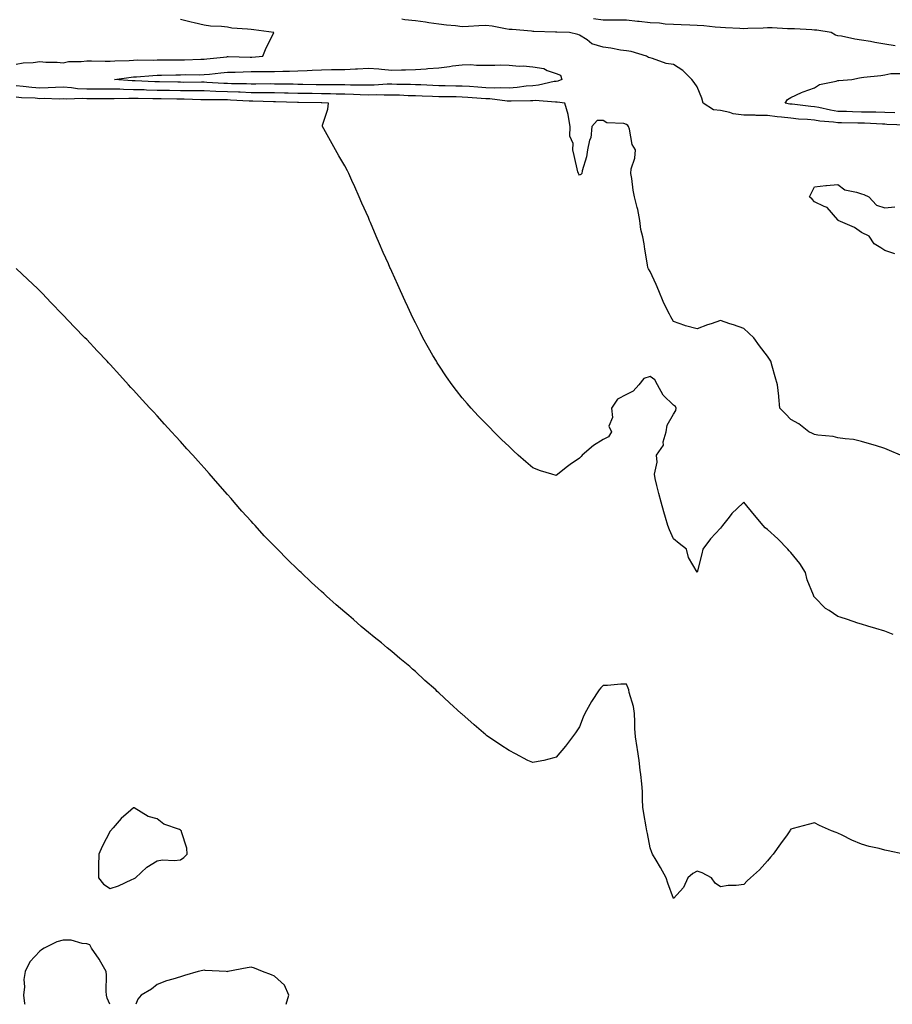
# Model space of a CAD drawing. Units: inches. Extents: x 989603 to 992243, y 7313738 to 7316378.
# Drawn here: x 991310 to 991681, y 7313738 to 7314157 of the extents above; entities that cross this region are included whole.
import ezdxf

# ---------------------------------------------------------------- set-up
doc = ezdxf.new("R2010")
doc.units = ezdxf.units.IN
doc.header["$MEASUREMENT"] = 0
doc.layers.add('Contour_98967313', color=7, linetype='Continuous', true_color=0x9f73a1)

msp = doc.modelspace()

# ---------------------------------------------------------------- linework, layer by layer
at = {"layer": 'Contour_98967313'}
for points in [[(991308.05, 7314138.41, 3213), (991311.01, 7314138.97, 3213), (991315.27, 7314139.14, 3213), (991318.05, 7314139.54, 3213), (991320.63, 7314139.34, 3213), (991325.46, 7314139.33, 3213), (991328.05, 7314139.1, 3213), (991330.38, 7314139.59, 3213), (991335.68, 7314139.54, 3213), (991338.05, 7314139.89, 3213), (991340.14, 7314139.83, 3213), (991345.92, 7314139.8, 3213), (991348.05, 7314139.73, 3213), (991350.06, 7314139.91, 3213), (991356.18, 7314140.05, 3213), (991358.05, 7314140.2, 3213), (991359.7, 7314140.27, 3213), (991366.36, 7314140.23, 3213), (991368.05, 7314140.29, 3213), (991369.66, 7314140.31, 3213), (991376.39, 7314140.26, 3213), (991378.05, 7314140.27, 3213), (991379.67, 7314140.3, 3213), (991386.74, 7314140.62, 3213), (991388.05, 7314140.64, 3213), (991389.2, 7314140.76, 3213), (991397.79, 7314141.66, 3213), (991398.05, 7314141.69, 3213), (991398.28, 7314141.69, 3213), (991407.63, 7314141.51, 3213), (991408.05, 7314141.51, 3213), (991408.45, 7314141.52, 3213), (991413.14, 7314141.92, 3213), (991414.52, 7314145.45, 3213), (991417.63, 7314151.51, 3213), (991417.83, 7314151.92, 3213), (991409.21, 7314153.08, 3213), (991408.05, 7314153.19, 3213), (991406.54, 7314153.44, 3213), (991399.9, 7314153.77, 3213), (991398.05, 7314154.17, 3213), (991395.48, 7314154.49, 3213), (991390.83, 7314154.7, 3213), (991388.05, 7314155.11, 3213), (991383.86, 7314156.1, 3213), (991382.55, 7314156.42, 3213), (991378.05, 7314157.49, 3213)], [(991687.46, 7314112.51, 3212), (991678.96, 7314112.83, 3212), (991678.05, 7314112.88, 3212), (991677.06, 7314112.9, 3212), (991669.44, 7314113.31, 3212), (991668.05, 7314113.34, 3212), (991666.59, 7314113.38, 3212), (991659.57, 7314113.44, 3212), (991658.05, 7314113.48, 3212), (991656.22, 7314113.75, 3212), (991650.34, 7314114.21, 3212), (991648.05, 7314114.61, 3212), (991645.11, 7314114.86, 3212), (991641.23, 7314115.11, 3212), (991638.05, 7314115.4, 3212), (991634.06, 7314115.92, 3212), (991632.18, 7314116.05, 3212), (991628.05, 7314116.66, 3212), (991623.29, 7314116.67, 3212), (991622.83, 7314116.69, 3212), (991618.05, 7314116.71, 3212), (991613.5, 7314117.37, 3212), (991612.04, 7314117.92, 3212), (991608.05, 7314118.8, 3212), (991605.11, 7314118.98, 3212), (991600.64, 7314121.92, 3212), (991600.13, 7314124, 3212), (991598.05, 7314128.85, 3212), (991596.84, 7314130.7, 3212), (991595.82, 7314131.92, 3212), (991591.95, 7314135.82, 3212), (991588.05, 7314138.32, 3212), (991584.93, 7314138.8, 3212), (991579.09, 7314140.88, 3212), (991578.05, 7314141.11, 3212), (991577.44, 7314141.32, 3212), (991576.57, 7314141.92, 3212), (991569.98, 7314143.86, 3212), (991568.05, 7314144.11, 3212), (991565.46, 7314144.5, 3212), (991561.38, 7314145.25, 3212), (991558.05, 7314145.72, 3212), (991553.28, 7314147.15, 3212), (991551.19, 7314148.78, 3212), (991548.05, 7314150.81, 3212), (991547.21, 7314151.08, 3212), (991543.74, 7314151.92, 3212), (991538.26, 7314152.13, 3212), (991538.05, 7314152.14, 3212), (991537.82, 7314152.15, 3212), (991528.53, 7314152.39, 3212), (991528.05, 7314152.43, 3212), (991527.51, 7314152.46, 3212), (991519.31, 7314153.18, 3212), (991518.05, 7314153.26, 3212), (991516.49, 7314153.49, 3212), (991510.75, 7314154.62, 3212), (991508.05, 7314154.97, 3212), (991505.12, 7314154.85, 3212), (991500.65, 7314154.51, 3212), (991498.05, 7314154.4, 3212), (991495.22, 7314154.75, 3212), (991491.28, 7314155.15, 3212), (991488.05, 7314155.57, 3212), (991483.82, 7314156.14, 3212), (991482.45, 7314156.32, 3212), (991478.05, 7314156.92, 3212), (991473.52, 7314157.39, 3212), (991472.36, 7314157.61, 3212)], [(991682.42, 7314146.29, 3211), (991678.05, 7314147.02, 3211), (991673.85, 7314147.72, 3211), (991671.88, 7314148.1, 3211), (991668.05, 7314148.76, 3211), (991665.23, 7314149.1, 3211), (991659.64, 7314150.33, 3211), (991658.05, 7314150.56, 3211), (991656.98, 7314150.85, 3211), (991655.17, 7314151.92, 3211), (991649.07, 7314152.93, 3211), (991648.05, 7314153.01, 3211), (991646.93, 7314153.05, 3211), (991639.6, 7314153.47, 3211), (991638.05, 7314153.52, 3211), (991636.52, 7314153.45, 3211), (991630.11, 7314153.98, 3211), (991628.05, 7314153.9, 3211), (991626.16, 7314153.82, 3211), (991619.74, 7314153.6, 3211), (991618.05, 7314153.53, 3211), (991616.34, 7314153.63, 3211), (991610.1, 7314153.97, 3211), (991608.05, 7314154.09, 3211), (991605.72, 7314154.25, 3211), (991600.88, 7314154.75, 3211), (991598.05, 7314154.94, 3211), (991594.91, 7314155.06, 3211), (991591.32, 7314155.2, 3211), (991588.05, 7314155.33, 3211), (991584.4, 7314155.57, 3211), (991582, 7314155.87, 3211), (991578.05, 7314156.1, 3211), (991573.37, 7314156.6, 3211), (991572.73, 7314156.6, 3211), (991568.05, 7314157.23, 3211), (991563.36, 7314157.23, 3211), (991562.76, 7314157.21, 3211), (991558.05, 7314157.22, 3211), (991553.94, 7314157.81, 3211)], [(991682.27, 7314117.7, 3211), (991678.05, 7314117.93, 3211), (991674.15, 7314118.02, 3211), (991671.97, 7314118, 3211), (991668.05, 7314118.09, 3211), (991664.31, 7314118.17, 3211), (991661.69, 7314118.27, 3211), (991658.05, 7314118.36, 3211), (991654.94, 7314118.81, 3211), (991649.98, 7314119.99, 3211), (991648.05, 7314120.32, 3211), (991646.59, 7314120.45, 3211), (991638.59, 7314121.39, 3211), (991638.05, 7314121.44, 3211), (991637.62, 7314121.49, 3211), (991635.53, 7314121.92, 3211), (991636.51, 7314123.46, 3211), (991638.05, 7314124.34, 3211), (991642.48, 7314126.35, 3211), (991643.23, 7314126.74, 3211), (991648.05, 7314128.45, 3211), (991650.15, 7314129.83, 3211), (991657.32, 7314131.19, 3211), (991658.05, 7314131.46, 3211), (991658.48, 7314131.5, 3211), (991664.02, 7314131.92, 3211), (991667.31, 7314132.67, 3211), (991668.05, 7314132.76, 3211), (991669.04, 7314132.91, 3211), (991676.33, 7314133.63, 3211), (991678.05, 7314133.92, 3211), (991680.63, 7314134.49, 3211), (991685.46, 7314134.51, 3211)], [(991684.69, 7313971.92, 3213), (991679.97, 7313973.84, 3213), (991678.05, 7313974.75, 3213), (991674, 7313975.98, 3213), (991672.54, 7313976.42, 3213), (991668.05, 7313977.79, 3213), (991664.66, 7313978.54, 3213), (991661.17, 7313978.81, 3213), (991658.05, 7313979.35, 3213), (991656.03, 7313979.9, 3213), (991649.54, 7313980.42, 3213), (991648.05, 7313980.72, 3213), (991647.24, 7313981.11, 3213), (991645.69, 7313981.92, 3213), (991641.46, 7313985.33, 3213), (991638.05, 7313987.05, 3213), (991635.72, 7313989.59, 3213), (991633.37, 7313991.92, 3213), (991632.95, 7313996.83, 3213), (991632.9, 7313997.07, 3213), (991632.37, 7314001.92, 3213), (991631.36, 7314005.24, 3213), (991630.1, 7314009.87, 3213), (991629.51, 7314011.92, 3213), (991628.91, 7314012.78, 3213), (991628.05, 7314014.15, 3213), (991624.59, 7314018.47, 3213), (991622.3, 7314021.92, 3213), (991620.07, 7314023.95, 3213), (991618.05, 7314025.81, 3213), (991613.55, 7314027.42, 3213), (991612.08, 7314027.88, 3213), (991608.05, 7314029.25, 3213), (991604, 7314027.86, 3213), (991602.53, 7314027.44, 3213), (991598.05, 7314025.67, 3213), (991593.15, 7314027.02, 3213), (991592.82, 7314027.15, 3213), (991588.05, 7314028.8, 3213), (991586.95, 7314030.82, 3213), (991586.28, 7314031.92, 3213), (991584.67, 7314035.3, 3213), (991583.57, 7314037.44, 3213), (991581.71, 7314041.92, 3213), (991580.69, 7314044.56, 3213), (991578.05, 7314050.16, 3213), (991577.43, 7314051.31, 3213), (991577.11, 7314051.92, 3213), (991576.96, 7314053.02, 3213), (991575.8, 7314059.68, 3213), (991575.49, 7314061.92, 3213), (991575.01, 7314064.95, 3213), (991574.12, 7314068, 3213), (991573.7, 7314071.92, 3213), (991572.76, 7314076.63, 3213), (991572.5, 7314077.47, 3213), (991571.45, 7314081.92, 3213), (991570.85, 7314084.73, 3213), (991570.21, 7314089.77, 3213), (991569.81, 7314091.92, 3213), (991570.05, 7314093.93, 3213), (991571.56, 7314098.41, 3213), (991571.82, 7314101.92, 3213), (991570.39, 7314104.26, 3213), (991569.25, 7314110.72, 3213), (991568.83, 7314111.92, 3213), (991568.53, 7314112.4, 3213), (991568.05, 7314112.78, 3213), (991566.82, 7314113.15, 3213), (991559.61, 7314113.48, 3213), (991558.05, 7314114.47, 3213), (991555.52, 7314114.45, 3213), (991553.25, 7314111.92, 3213), (991552.82, 7314107.16, 3213), (991552.24, 7314106.11, 3213), (991551.32, 7314101.92, 3213), (991550.95, 7314099.02, 3213), (991549.1, 7314092.97, 3213), (991548.91, 7314091.92, 3213), (991548.49, 7314091.49, 3213), (991548.05, 7314091.25, 3213), (991547.74, 7314091.61, 3213), (991547.5, 7314091.92, 3213), (991547.33, 7314092.65, 3213), (991545.71, 7314099.58, 3213), (991545.16, 7314101.92, 3213), (991545.25, 7314104.72, 3213), (991543.9, 7314107.76, 3213), (991543.95, 7314111.92, 3213), (991543.14, 7314116.83, 3213), (991543.16, 7314117.03, 3213), (991541.7, 7314121.92, 3213), (991538.43, 7314122.3, 3213), (991538.05, 7314122.25, 3213), (991537.75, 7314122.23, 3213), (991529.08, 7314122.95, 3213), (991528.05, 7314122.88, 3213), (991527.16, 7314122.8, 3213), (991518.9, 7314122.77, 3213), (991518.05, 7314122.71, 3213), (991517.23, 7314122.74, 3213), (991509.81, 7314123.67, 3213), (991508.05, 7314123.73, 3213), (991506.1, 7314123.88, 3213), (991500.42, 7314124.29, 3213), (991498.05, 7314124.47, 3213), (991495.47, 7314124.49, 3213), (991490.65, 7314124.52, 3213), (991488.05, 7314124.54, 3213), (991485.31, 7314124.66, 3213), (991480.94, 7314124.81, 3213), (991478.05, 7314124.94, 3213), (991474.93, 7314125.03, 3213), (991471.33, 7314125.2, 3213), (991468.05, 7314125.29, 3213), (991464.72, 7314125.25, 3213), (991461.51, 7314125.38, 3213), (991458.05, 7314125.33, 3213), (991454.55, 7314125.42, 3213), (991451.67, 7314125.54, 3213), (991448.05, 7314125.63, 3213), (991444.27, 7314125.7, 3213), (991441.93, 7314125.8, 3213), (991438.05, 7314125.87, 3213), (991434.06, 7314125.91, 3213), (991432.05, 7314125.92, 3213), (991428.05, 7314125.97, 3213), (991423.91, 7314126.07, 3213), (991422.25, 7314126.11, 3213), (991418.05, 7314126.21, 3213), (991413.73, 7314126.24, 3213), (991412.41, 7314126.28, 3213), (991408.05, 7314126.31, 3213), (991403.48, 7314126.5, 3213), (991402.67, 7314126.54, 3213), (991398.05, 7314126.72, 3213), (991393.1, 7314126.88, 3213), (991393, 7314126.88, 3213), (991388.05, 7314127.04, 3213), (991383.22, 7314127.09, 3213), (991382.88, 7314127.09, 3213), (991378.05, 7314127.14, 3213), (991373.35, 7314127.22, 3213), (991372.74, 7314127.23, 3213), (991368.05, 7314127.31, 3213), (991363.56, 7314127.43, 3213), (991362.49, 7314127.48, 3213), (991358.05, 7314127.6, 3213), (991353.8, 7314127.67, 3213), (991352.17, 7314127.8, 3213), (991348.05, 7314127.88, 3213), (991343.97, 7314127.84, 3213), (991342.18, 7314127.78, 3213), (991338.05, 7314127.75, 3213), (991334.11, 7314127.98, 3213), (991331.55, 7314128.42, 3213), (991328.05, 7314128.68, 3213), (991324.72, 7314128.59, 3213), (991321.61, 7314128.35, 3213), (991318.05, 7314128.27, 3213), (991314.68, 7314128.55, 3213), (991310.95, 7314129.02, 3213), (991308.05, 7314129.28, 3213)], [(991681.66, 7313895.53, 3214), (991678.05, 7313896.99, 3214), (991674.18, 7313898.05, 3214), (991670.83, 7313899.14, 3214), (991668.05, 7313899.97, 3214), (991666.53, 7313900.39, 3214), (991662.12, 7313901.92, 3214), (991659.08, 7313902.94, 3214), (991658.05, 7313903.26, 3214), (991654.28, 7313905.69, 3214), (991652.71, 7313906.57, 3214), (991648.05, 7313911.45, 3214), (991647.86, 7313911.73, 3214), (991647.77, 7313911.92, 3214), (991647.64, 7313912.34, 3214), (991644.97, 7313918.85, 3214), (991644.2, 7313921.92, 3214), (991641.9, 7313925.77, 3214), (991638.05, 7313930.4, 3214), (991637.3, 7313931.16, 3214), (991636.67, 7313931.92, 3214), (991632.42, 7313936.28, 3214), (991628.05, 7313940.32, 3214), (991627.08, 7313940.95, 3214), (991626.18, 7313941.92, 3214), (991622.48, 7313946.36, 3214), (991618.05, 7313951.88, 3214), (991617.55, 7313951.42, 3214), (991612.84, 7313947.13, 3214), (991611.68, 7313945.56, 3214), (991608.88, 7313941.92, 3214), (991608.52, 7313941.45, 3214), (991608.05, 7313940.85, 3214), (991603.76, 7313936.21, 3214), (991600.5, 7313931.92, 3214), (991600.05, 7313929.92, 3214), (991598.05, 7313922.07, 3214), (991594.41, 7313928.28, 3214), (991593.51, 7313931.92, 3214), (991590.45, 7313934.33, 3214), (991588.05, 7313936.21, 3214), (991586.25, 7313940.12, 3214), (991585.54, 7313941.92, 3214), (991584.57, 7313945.4, 3214), (991583.97, 7313947.84, 3214), (991582.73, 7313951.92, 3214), (991581.71, 7313955.59, 3214), (991580.94, 7313959.02, 3214), (991580.21, 7313961.92, 3214), (991579.94, 7313963.81, 3214), (991581.01, 7313968.97, 3214), (991580.78, 7313971.92, 3214), (991583.75, 7313976.22, 3214), (991583.68, 7313977.55, 3214), (991584.86, 7313981.92, 3214), (991585.3, 7313984.67, 3214), (991588.05, 7313989.45, 3214), (991589.05, 7313990.92, 3214), (991589.19, 7313991.92, 3214), (991588.83, 7313992.7, 3214), (991588.05, 7313993.26, 3214), (991583.57, 7313997.44, 3214), (991581.17, 7314001.92, 3214), (991580.09, 7314003.96, 3214), (991578.05, 7314005.45, 3214), (991575.39, 7314004.58, 3214), (991573.22, 7314001.92, 3214), (991570.84, 7313999.12, 3214), (991568.05, 7313997.82, 3214), (991564.15, 7313995.81, 3214), (991561.61, 7313991.92, 3214), (991562.05, 7313987.91, 3214), (991560.41, 7313984.28, 3214), (991561.55, 7313981.92, 3214), (991560.3, 7313979.68, 3214), (991558.05, 7313978.56, 3214), (991553.98, 7313975.99, 3214), (991549.11, 7313971.92, 3214), (991548.62, 7313971.36, 3214), (991548.05, 7313970.68, 3214), (991544.04, 7313967.91, 3214), (991542.85, 7313967.12, 3214), (991538.05, 7313963.21, 3214), (991536.13, 7313963.84, 3214), (991531.42, 7313965.29, 3214), (991528.05, 7313966.45, 3214), (991525.14, 7313969.01, 3214), (991521.9, 7313971.92, 3214), (991519.92, 7313973.79, 3214), (991518.05, 7313975.59, 3214), (991514.79, 7313978.66, 3214), (991511.45, 7313981.92, 3214), (991509.76, 7313983.63, 3214), (991508.05, 7313985.39, 3214), (991504.84, 7313988.71, 3214), (991501.85, 7313991.92, 3214), (991500.07, 7313993.94, 3214), (991498.05, 7313996.38, 3214), (991495.59, 7313999.46, 3214), (991493.73, 7314001.92, 3214), (991491.39, 7314005.26, 3214), (991488.05, 7314010.29, 3214), (991487.41, 7314011.28, 3214), (991487.01, 7314011.92, 3214), (991485.55, 7314014.42, 3214), (991483.69, 7314017.57, 3214), (991481.28, 7314021.92, 3214), (991480.18, 7314024.05, 3214), (991478.05, 7314028.34, 3214), (991476.88, 7314030.75, 3214), (991476.31, 7314031.92, 3214), (991474.81, 7314035.16, 3214), (991473.69, 7314037.56, 3214), (991471.69, 7314041.92, 3214), (991470.57, 7314044.44, 3214), (991468.05, 7314050.15, 3214), (991467.49, 7314051.37, 3214), (991467.25, 7314051.92, 3214), (991466.6, 7314053.37, 3214), (991464.41, 7314058.28, 3214), (991462.79, 7314061.92, 3214), (991461.38, 7314065.25, 3214), (991458.98, 7314070.99, 3214), (991458.59, 7314071.92, 3214), (991458.43, 7314072.31, 3214), (991458.05, 7314073.22, 3214), (991455.33, 7314079.2, 3214), (991454.09, 7314081.92, 3214), (991452.28, 7314086.15, 3214), (991451.02, 7314088.95, 3214), (991449.72, 7314091.92, 3214), (991449.19, 7314093.06, 3214), (991448.05, 7314095.12, 3214), (991445.5, 7314099.37, 3214), (991443.98, 7314101.92, 3214), (991441.9, 7314105.76, 3214), (991439.04, 7314110.93, 3214), (991438.49, 7314111.92, 3214), (991438.57, 7314112.44, 3214), (991440.73, 7314119.24, 3214), (991441.01, 7314121.92, 3214), (991438.17, 7314122.04, 3214), (991438.05, 7314122.04, 3214), (991437.93, 7314122.04, 3214), (991428.22, 7314122.09, 3214), (991428.05, 7314122.09, 3214), (991427.88, 7314122.09, 3214), (991418.52, 7314122.38, 3214), (991418.05, 7314122.39, 3214), (991417.57, 7314122.4, 3214), (991408.79, 7314122.67, 3214), (991408.05, 7314122.67, 3214), (991407.27, 7314122.71, 3214), (991399.29, 7314123.17, 3214), (991398.05, 7314123.21, 3214), (991396.71, 7314123.25, 3214), (991389.41, 7314123.27, 3214), (991388.05, 7314123.32, 3214), (991386.63, 7314123.33, 3214), (991379.65, 7314123.52, 3214), (991378.05, 7314123.54, 3214), (991376.41, 7314123.56, 3214), (991369.82, 7314123.68, 3214), (991368.05, 7314123.72, 3214), (991366.2, 7314123.77, 3214), (991359.95, 7314123.83, 3214), (991358.05, 7314123.88, 3214), (991356.06, 7314123.91, 3214), (991349.77, 7314123.64, 3214), (991348.05, 7314123.67, 3214), (991346.31, 7314123.66, 3214), (991339.86, 7314123.73, 3214), (991338.05, 7314123.71, 3214), (991336.15, 7314123.82, 3214), (991329.67, 7314123.54, 3214), (991328.05, 7314123.66, 3214), (991326.35, 7314123.61, 3214), (991319.92, 7314123.8, 3214), (991318.05, 7314123.75, 3214), (991316.05, 7314123.92, 3214), (991310.31, 7314124.18, 3214), (991308.05, 7314124.38, 3214)], [(991682.33, 7314057.64, 3212), (991678.05, 7314059.05, 3212), (991676.3, 7314060.17, 3212), (991673.44, 7314061.92, 3212), (991671.33, 7314065.21, 3212), (991668.05, 7314066.77, 3212), (991665.05, 7314068.93, 3212), (991658.22, 7314071.92, 3212), (991658.19, 7314072.06, 3212), (991658.05, 7314072.1, 3212), (991653.54, 7314077.41, 3212), (991652.19, 7314077.78, 3212), (991648.05, 7314079.76, 3212), (991647.11, 7314080.98, 3212), (991645.99, 7314081.92, 3212), (991646.6, 7314083.37, 3212), (991648.05, 7314086.28, 3212), (991652.88, 7314086.75, 3212), (991653.14, 7314086.83, 3212), (991658.05, 7314087.16, 3212), (991661.07, 7314084.94, 3212), (991666, 7314083.97, 3212), (991668.05, 7314083.18, 3212), (991669.03, 7314082.9, 3212), (991671.16, 7314081.92, 3212), (991674.53, 7314078.41, 3212), (991678.05, 7314077.34, 3212), (991682.26, 7314077.72, 3212)], [(991686.07, 7313801.92, 3215), (991679.45, 7313803.32, 3215), (991678.05, 7313803.67, 3215), (991675.66, 7313804.32, 3215), (991671.39, 7313805.26, 3215), (991668.05, 7313806.28, 3215), (991664.03, 7313807.9, 3215), (991659.89, 7313810.09, 3215), (991658.05, 7313810.97, 3215), (991657.31, 7313811.18, 3215), (991655.34, 7313811.92, 3215), (991650.28, 7313814.14, 3215), (991648.05, 7313815.29, 3215), (991645.36, 7313814.61, 3215), (991639, 7313812.86, 3215), (991638.05, 7313812.61, 3215), (991637.76, 7313812.21, 3215), (991637.58, 7313811.92, 3215), (991636.38, 7313810.26, 3215), (991633.6, 7313806.37, 3215), (991630.45, 7313801.92, 3215), (991629.36, 7313800.62, 3215), (991628.05, 7313799.13, 3215), (991624.69, 7313795.28, 3215), (991620.76, 7313791.92, 3215), (991619.43, 7313790.54, 3215), (991618.05, 7313789.07, 3215), (991614.77, 7313788.64, 3215), (991611.33, 7313788.64, 3215), (991608.05, 7313788.05, 3215), (991605.76, 7313789.63, 3215), (991604.2, 7313791.92, 3215), (991600.2, 7313794.07, 3215), (991598.05, 7313794.68, 3215), (991596.3, 7313793.67, 3215), (991594.1, 7313791.92, 3215), (991592.21, 7313787.76, 3215), (991588.05, 7313783.02, 3215), (991585.67, 7313789.54, 3215), (991584.93, 7313791.92, 3215), (991582.42, 7313796.3, 3215), (991580.62, 7313799.36, 3215), (991579.1, 7313801.92, 3215), (991578.72, 7313802.6, 3215), (991578.05, 7313804.61, 3215), (991576.88, 7313810.75, 3215), (991576.66, 7313811.92, 3215), (991576.39, 7313813.58, 3215), (991575.4, 7313819.27, 3215), (991574.98, 7313821.92, 3215), (991574.79, 7313825.18, 3215), (991574.77, 7313828.64, 3215), (991574.55, 7313831.92, 3215), (991574.12, 7313835.85, 3215), (991573.81, 7313837.68, 3215), (991573.4, 7313841.92, 3215), (991572.69, 7313846.55, 3215), (991572.51, 7313847.46, 3215), (991571.77, 7313851.92, 3215), (991571.56, 7313855.43, 3215), (991571.58, 7313858.39, 3215), (991571.39, 7313861.92, 3215), (991570.94, 7313864.81, 3215), (991569.2, 7313870.76, 3215), (991568.98, 7313871.92, 3215), (991568.74, 7313872.61, 3215), (991568.05, 7313874.36, 3215), (991565.64, 7313874.33, 3215), (991559.92, 7313873.8, 3215), (991558.05, 7313873.77, 3215), (991557.11, 7313872.86, 3215), (991556.33, 7313871.92, 3215), (991553.05, 7313866.92, 3215), (991550.19, 7313861.92, 3215), (991549.61, 7313860.35, 3215), (991548.05, 7313856.18, 3215), (991546.29, 7313853.68, 3215), (991545, 7313851.92, 3215), (991542, 7313847.97, 3215), (991538.05, 7313843.21, 3215), (991537.03, 7313842.94, 3215), (991532.79, 7313841.92, 3215), (991528.81, 7313841.16, 3215), (991528.05, 7313840.99, 3215), (991527.39, 7313841.26, 3215), (991525.91, 7313841.92, 3215), (991520.77, 7313844.64, 3215), (991518.05, 7313846.17, 3215), (991514.52, 7313848.39, 3215), (991509.17, 7313851.92, 3215), (991508.52, 7313852.39, 3215), (991508.05, 7313852.75, 3215), (991503.13, 7313857, 3215), (991501.68, 7313858.28, 3215), (991498.05, 7313861.52, 3215), (991497.84, 7313861.71, 3215), (991497.6, 7313861.92, 3215), (991492.57, 7313866.45, 3215), (991488.05, 7313870.69, 3215), (991487.42, 7313871.28, 3215), (991486.74, 7313871.92, 3215), (991482.13, 7313876, 3215), (991478.05, 7313879.76, 3215), (991476.91, 7313880.77, 3215), (991475.65, 7313881.92, 3215), (991471.46, 7313885.33, 3215), (991468.05, 7313888.24, 3215), (991466.01, 7313889.87, 3215), (991463.6, 7313891.92, 3215), (991460.46, 7313894.34, 3215), (991458.05, 7313896.35, 3215), (991455.02, 7313898.9, 3215), (991451.7, 7313901.92, 3215), (991449.7, 7313903.57, 3215), (991448.05, 7313905.03, 3215), (991444.32, 7313908.19, 3215), (991440.26, 7313911.92, 3215), (991439.07, 7313912.94, 3215), (991438.05, 7313913.87, 3215), (991433.81, 7313917.68, 3215), (991429.38, 7313921.92, 3215), (991428.68, 7313922.55, 3215), (991428.05, 7313923.18, 3215), (991423.59, 7313927.46, 3215), (991419.28, 7313931.92, 3215), (991418.67, 7313932.53, 3215), (991418.05, 7313933.18, 3215), (991413.72, 7313937.59, 3215), (991409.77, 7313941.92, 3215), (991408.94, 7313942.81, 3215), (991408.05, 7313943.83, 3215), (991404.19, 7313948.06, 3215), (991400.89, 7313951.92, 3215), (991399.56, 7313953.43, 3215), (991398.05, 7313955.21, 3215), (991394.85, 7313958.72, 3215), (991392.06, 7313961.92, 3215), (991390.18, 7313964.05, 3215), (991388.05, 7313966.54, 3215), (991385.5, 7313969.37, 3215), (991383.27, 7313971.92, 3215), (991380.78, 7313974.65, 3215), (991378.05, 7313977.77, 3215), (991376.04, 7313979.9, 3215), (991374.22, 7313981.92, 3215), (991371.24, 7313985.11, 3215), (991368.05, 7313988.62, 3215), (991366.45, 7313990.32, 3215), (991364.98, 7313991.92, 3215), (991361.65, 7313995.52, 3215), (991358.05, 7313999.56, 3215), (991356.9, 7314000.76, 3215), (991355.85, 7314001.92, 3215), (991352.14, 7314006.02, 3215), (991348.05, 7314010.54, 3215), (991347.37, 7314011.24, 3215), (991346.71, 7314011.92, 3215), (991342.47, 7314016.34, 3215), (991338.05, 7314021.15, 3215), (991337.3, 7314021.92, 3215), (991332.73, 7314026.59, 3215), (991328.05, 7314031.53, 3215), (991327.66, 7314031.92, 3215), (991322.93, 7314036.8, 3215), (991319.05, 7314040.92, 3215), (991318.11, 7314041.92, 3215), (991318.08, 7314041.95, 3215), (991318.05, 7314041.97, 3215), (991317.05, 7314042.92, 3215), (991312.93, 7314046.81, 3215), (991308.05, 7314051.38, 3215)], [(991347.91, 7313738, 3216), (991346.76, 7313740.64, 3216), (991346.54, 7313741.92, 3216), (991346.41, 7313743.56, 3216), (991346.54, 7313750.4, 3216), (991346.39, 7313751.92, 3216), (991344.04, 7313755.94, 3216), (991343.33, 7313757.2, 3216), (991340.08, 7313761.92, 3216), (991339.4, 7313763.27, 3216), (991338.05, 7313763.8, 3216), (991336.12, 7313763.85, 3216), (991331.43, 7313765.3, 3216), (991328.05, 7313765.35, 3216), (991325.4, 7313764.57, 3216), (991319.95, 7313761.92, 3216), (991318.77, 7313761.2, 3216), (991318.05, 7313760.7, 3216), (991313.83, 7313756.14, 3216), (991311.83, 7313751.92, 3216), (991311.34, 7313748.63, 3216), (991311.53, 7313745.4, 3216), (991311.17, 7313741.92, 3216), (991311.61, 7313738.36, 3216), (991311.64, 7313738, 3216)], [(991423, 7313738, 3216), (991424.17, 7313741.92, 3216), (991422.29, 7313746.16, 3216), (991418.05, 7313749.94, 3216), (991416.73, 7313750.6, 3216), (991412.91, 7313751.92, 3216), (991409.57, 7313753.44, 3216), (991408.05, 7313753.78, 3216), (991406.39, 7313753.58, 3216), (991398.17, 7313751.92, 3216), (991398.07, 7313751.91, 3216), (991398.05, 7313751.9, 3216), (991398.02, 7313751.9, 3216), (991397.49, 7313751.92, 3216), (991388.54, 7313752.41, 3216), (991388.05, 7313752.59, 3216), (991387.52, 7313752.44, 3216), (991385.55, 7313751.92, 3216), (991379.66, 7313750.3, 3216), (991378.05, 7313749.68, 3216), (991374.78, 7313748.65, 3216), (991372, 7313747.97, 3216), (991368.05, 7313746.39, 3216), (991365.6, 7313744.38, 3216), (991361.2, 7313741.92, 3216), (991359.85, 7313740.13, 3216), (991359.06, 7313738, 3216)]]:
    msp.add_polyline3d(points, dxfattribs=at)
for points in [[(991538.05, 7314131.09, 3212), (991537.14, 7314131.02, 3212), (991530.5, 7314129.46, 3212), (991528.05, 7314129.31, 3212), (991525.2, 7314129.07, 3212), (991521.47, 7314128.5, 3212), (991518.05, 7314128.26, 3212), (991514.52, 7314128.39, 3212), (991511.73, 7314128.24, 3212), (991508.05, 7314128.36, 3212), (991504.74, 7314128.61, 3212), (991501.08, 7314128.89, 3212), (991498.05, 7314129.12, 3212), (991495.28, 7314129.14, 3212), (991490.76, 7314129.21, 3212), (991488.05, 7314129.23, 3212), (991485.47, 7314129.34, 3212), (991480.34, 7314129.63, 3212), (991478.05, 7314129.73, 3212), (991475.93, 7314129.8, 3212), (991470.12, 7314129.85, 3212), (991468.05, 7314129.91, 3212), (991466.01, 7314129.88, 3212), (991460.45, 7314129.52, 3212), (991458.05, 7314129.49, 3212), (991455.68, 7314129.55, 3212), (991450.39, 7314129.58, 3212), (991448.05, 7314129.63, 3212), (991445.8, 7314129.67, 3212), (991440.32, 7314129.65, 3212), (991438.05, 7314129.69, 3212), (991435.85, 7314129.72, 3212), (991430.13, 7314129.84, 3212), (991428.05, 7314129.86, 3212), (991426.04, 7314129.91, 3212), (991419.99, 7314129.98, 3212), (991418.05, 7314130.02, 3212), (991416.17, 7314130.03, 3212), (991410.04, 7314129.93, 3212), (991408.05, 7314129.95, 3212), (991406.16, 7314130.03, 3212), (991399.81, 7314130.16, 3212), (991398.05, 7314130.24, 3212), (991396.41, 7314130.28, 3212), (991389.26, 7314130.71, 3212), (991388.05, 7314130.75, 3212), (991386.9, 7314130.76, 3212), (991379.24, 7314130.73, 3212), (991378.05, 7314130.74, 3212), (991376.89, 7314130.76, 3212), (991369.09, 7314130.88, 3212), (991368.05, 7314130.9, 3212), (991367.05, 7314130.93, 3212), (991358.67, 7314131.31, 3212), (991358.05, 7314131.32, 3212), (991357.46, 7314131.33, 3212), (991349.93, 7314131.92, 3212), (991357, 7314132.97, 3212), (991358.05, 7314133.06, 3212), (991359.24, 7314133.11, 3212), (991366.26, 7314133.71, 3212), (991368.05, 7314133.77, 3212), (991369.92, 7314133.79, 3212), (991376.01, 7314133.96, 3212), (991378.05, 7314133.98, 3212), (991380.14, 7314134.01, 3212), (991386, 7314133.97, 3212), (991388.05, 7314134.01, 3212), (991390.38, 7314134.25, 3212), (991395.19, 7314134.79, 3212), (991398.05, 7314135.09, 3212), (991401.25, 7314135.12, 3212), (991404.71, 7314135.26, 3212), (991408.05, 7314135.29, 3212), (991411.52, 7314135.39, 3212), (991414.67, 7314135.29, 3212), (991418.05, 7314135.4, 3212), (991421.6, 7314135.47, 3212), (991424.44, 7314135.54, 3212), (991428.05, 7314135.62, 3212), (991431.91, 7314135.78, 3212), (991434.11, 7314135.86, 3212), (991438.05, 7314136.03, 3212), (991442.27, 7314136.14, 3212), (991443.84, 7314136.13, 3212), (991448.05, 7314136.26, 3212), (991452.61, 7314136.48, 3212), (991453.48, 7314136.49, 3212), (991458.05, 7314136.72, 3212), (991462.55, 7314136.42, 3212), (991463.69, 7314136.27, 3212), (991468.05, 7314135.94, 3212), (991472.18, 7314136.06, 3212), (991473.88, 7314136.09, 3212), (991478.05, 7314136.21, 3212), (991482.67, 7314136.54, 3212), (991483.35, 7314136.61, 3212), (991488.05, 7314136.93, 3212), (991492.55, 7314137.42, 3212), (991493.82, 7314137.69, 3212), (991498.05, 7314138.25, 3212), (991501.65, 7314138.32, 3212), (991504.15, 7314138.03, 3212), (991508.05, 7314138.09, 3212), (991511.96, 7314138.01, 3212), (991514.27, 7314138.14, 3212), (991518.05, 7314138.06, 3212), (991522.29, 7314137.68, 3212), (991523.92, 7314137.79, 3212), (991528.05, 7314137.28, 3212), (991532.72, 7314136.59, 3212), (991534.23, 7314135.74, 3212), (991538.05, 7314134.54, 3212), (991539.89, 7314133.75, 3212), (991540.45, 7314131.92, 3212), (991538.78, 7314131.19, 3212)], [(991358.05, 7313791.47, 3216), (991358.31, 7313791.66, 3216), (991358.92, 7313791.92, 3216), (991363.62, 7313796.35, 3216), (991368.05, 7313799.05, 3216), (991370.42, 7313799.55, 3216), (991375.37, 7313799.25, 3216), (991378.05, 7313799.6, 3216), (991379.44, 7313800.53, 3216), (991380.92, 7313801.92, 3216), (991380.65, 7313804.52, 3216), (991378.51, 7313811.47, 3216), (991378.44, 7313811.92, 3216), (991378.22, 7313812.08, 3216), (991378.05, 7313812.19, 3216), (991377.53, 7313812.44, 3216), (991370.88, 7313814.75, 3216), (991368.05, 7313817.01, 3216), (991364.19, 7313818.06, 3216), (991358.34, 7313821.63, 3216), (991358.05, 7313821.76, 3216), (991356.8, 7313820.67, 3216), (991352.77, 7313817.2, 3216), (991349.3, 7313813.17, 3216), (991348.21, 7313811.92, 3216), (991348.13, 7313811.84, 3216), (991348.05, 7313811.81, 3216), (991344.72, 7313805.25, 3216), (991343.22, 7313801.92, 3216), (991343.16, 7313797.03, 3216), (991343.12, 7313796.85, 3216), (991343.09, 7313791.92, 3216), (991345.26, 7313789.13, 3216), (991348.05, 7313787.35, 3216), (991351.56, 7313788.41, 3216), (991357.31, 7313791.18, 3216)]]:
    msp.add_polyline3d(points, close=True, dxfattribs=at)

doc.saveas('drawing.dxf')
